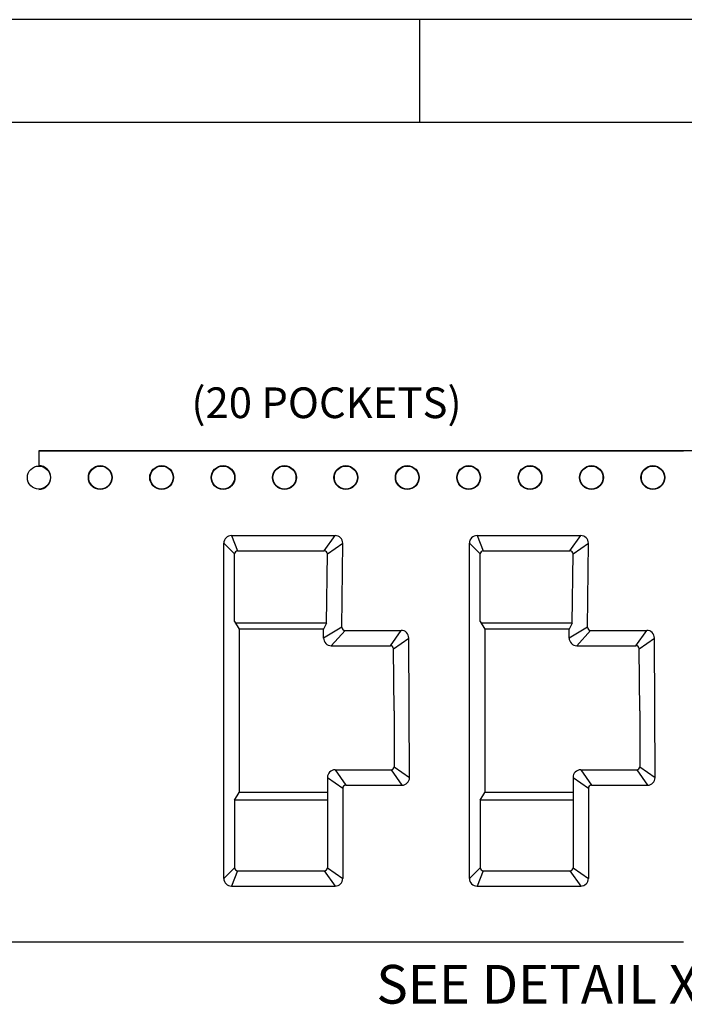
# Model space of a CAD drawing. Units: millimetres. Extents: x 0 to 192, y 71 to 136.
# Drawn here: x 110 to 121, y 120 to 136 of the extents above; entities that cross this region are included whole.
import ezdxf

# ---------------------------------------------------------------- set-up
doc = ezdxf.new("R2010")
doc.units = ezdxf.units.MM
doc.layers.add('DIM', color=3, linetype='Continuous', lineweight=13)
doc.layers.add('package', color=7, linetype='Continuous')
doc.styles.add('package', font='arial.ttf', dxfattribs={"height": 0.5})

# ---------------------------------------------------------------- blocks, each defined once
blk = doc.blocks.new('成品图框')
for p, q in [((1169.354, 45.473), (1097.653, 45.473)), ((1110.476, 45.473), (1110.476, 44.164)), ((1168.045, 44.164), (1098.962, 44.164))]:
    blk.add_line(p, q)

msp = doc.modelspace()

# ---------------------------------------------------------------- linework, layer by layer
at = {"color": 7, "linetype": 'Continuous'}
for p, q in [((110.6174, 128.5898), (121.1174, 128.5898)), ((109.2717, 120.5898), (121.1174, 120.5898))]:
    msp.add_line(p, q, dxfattribs=at)
at = {"ltscale": 43.310337}
for p, q in [((113.7543, 127.2073), (113.8543, 126.9573)), ((113.7543, 127.2073), (115.4418, 127.2073)), ((115.2668, 126.9573), (115.4418, 127.2073)), ((117.7543, 127.2073), (117.8543, 126.9573)), ((117.7543, 127.2073), (119.4418, 127.2073)), ((119.2668, 126.9573), (119.4418, 127.2073)), ((113.6293, 127.0823), (113.8043, 126.9073)), ((113.6293, 121.6223), (113.6293, 127.0823)), ((115.3168, 126.9073), (115.5668, 127.0823)), ((115.5543, 125.7135), (115.5668, 127.0823)), ((117.6293, 127.0823), (117.8043, 126.9073)), ((117.6293, 121.6223), (117.6293, 127.0823)), ((119.3168, 126.9073), (119.5668, 127.0823)), ((119.5543, 125.7135), (119.5668, 127.0823)), ((113.8043, 125.8073), (113.8043, 126.9073)), ((113.8543, 126.9573), (115.2668, 126.9573)), ((115.3043, 125.7823), (115.3168, 126.9073)), ((117.8043, 125.8073), (117.8043, 126.9073)), ((117.8543, 126.9573), (119.2668, 126.9573)), ((119.3043, 125.7823), (119.3168, 126.9073)), ((113.8043, 125.8073), (113.8793, 125.6823)), ((115.3043, 125.7823), (113.8193, 125.7823)), ((115.3043, 125.7823), (115.2543, 125.6823)), ((117.8043, 125.8073), (117.8793, 125.6823)), ((119.3043, 125.7823), (117.8193, 125.7823)), ((119.3043, 125.7823), (119.2543, 125.6823)), ((113.8793, 125.6823), (113.8793, 123.0223)), ((115.2543, 125.6823), (113.8793, 125.6823)), ((115.5543, 125.7135), (115.2543, 125.5385)), ((115.2543, 125.5385), (115.2543, 125.6823)), ((115.6043, 125.6635), (115.3793, 125.4135)), ((115.6043, 125.6635), (116.5168, 125.6635)), ((116.3418, 125.4135), (116.5168, 125.6635)), ((117.8793, 125.6823), (117.8793, 123.0223)), ((119.2543, 125.6823), (117.8793, 125.6823)), ((119.5543, 125.7135), (119.2543, 125.5385)), ((119.2543, 125.5385), (119.2543, 125.6823)), ((119.6043, 125.6635), (119.3793, 125.4135)), ((119.6043, 125.6635), (120.5168, 125.6635)), ((120.3418, 125.4135), (120.5168, 125.6635)), ((116.3918, 125.3635), (116.6418, 125.5385)), ((116.6543, 123.266), (116.6418, 125.5385)), ((120.3918, 125.3635), (120.6418, 125.5385)), ((120.6543, 123.266), (120.6418, 125.5385)), ((115.3793, 125.4135), (116.3418, 125.4135)), ((116.4043, 124.3523), (116.3918, 125.3635)), ((119.3793, 125.4135), (120.3418, 125.4135)), ((120.4043, 124.3523), (120.3918, 125.3635)), ((116.4043, 124.3523), (116.4043, 123.441)), ((116.4043, 124.3523), (116.4043, 123.441)), ((120.4043, 124.3523), (120.4043, 123.441)), ((120.4043, 124.3523), (120.4043, 123.441)), ((115.4418, 123.391), (115.6168, 123.141)), ((115.4418, 123.391), (116.3543, 123.391)), ((115.5343, 123.391), (116.3543, 123.391)), ((116.3543, 123.391), (116.5293, 123.141)), ((116.4043, 123.441), (116.6543, 123.266)), ((119.4418, 123.391), (119.6168, 123.141)), ((119.4418, 123.391), (120.3543, 123.391)), ((119.5343, 123.391), (120.3543, 123.391)), ((120.3543, 123.391), (120.5293, 123.141)), ((120.4043, 123.441), (120.6543, 123.266)), ((115.3168, 123.266), (115.5668, 123.091)), ((115.3168, 123.266), (115.3168, 121.7973)), ((119.3168, 123.266), (119.5668, 123.091)), ((119.3168, 123.266), (119.3168, 121.7973)), ((115.5668, 123.091), (115.5668, 121.6223)), ((115.6168, 123.141), (116.5293, 123.141)), ((119.5668, 123.091), (119.5668, 121.6223)), ((119.6168, 123.141), (120.5293, 123.141)), ((113.8043, 122.8973), (113.8793, 123.0223)), ((113.8043, 122.8973), (113.8043, 121.7973)), ((115.3168, 122.8973), (113.8043, 122.8973)), ((115.3168, 123.0223), (113.8793, 123.0223)), ((117.8043, 122.8973), (117.8793, 123.0223)), ((117.8043, 122.8973), (117.8043, 121.7973)), ((119.3168, 122.8973), (117.8043, 122.8973)), ((119.3168, 123.0223), (117.8793, 123.0223)), ((113.8043, 121.7973), (113.6293, 121.6223)), ((113.8543, 121.7473), (113.7543, 121.4973)), ((113.8543, 121.7473), (115.2668, 121.7473)), ((115.2668, 121.7473), (115.4418, 121.4973)), ((115.3168, 121.7973), (115.5668, 121.6223)), ((117.8043, 121.7973), (117.6293, 121.6223)), ((117.8543, 121.7473), (117.7543, 121.4973)), ((117.8543, 121.7473), (119.2668, 121.7473)), ((119.2668, 121.7473), (119.4418, 121.4973)), ((119.3168, 121.7973), (119.5668, 121.6223)), ((113.7543, 121.4973), (115.4418, 121.4973)), ((117.7543, 121.4973), (119.4418, 121.4973))]:
    msp.add_line(p, q, dxfattribs=at)
at = {"color": 7, "linetype": 'Continuous'}
for centre in [(110.6174, 128.1523), (111.6174, 128.1523), (112.6174, 128.1523), (113.6174, 128.1523), (114.6174, 128.1523), (115.6174, 128.1523), (116.6174, 128.1523), (117.6174, 128.1523), (118.6174, 128.1523), (119.6174, 128.1523), (120.6174, 128.1523)]:
    msp.add_circle(centre, 0.1875, dxfattribs=at)
at = {"ltscale": 43.310337}
for centre, radius, start, end in [((113.7543, 127.0823), 0.125, 90, 180), ((115.4418, 127.0823), 0.125, 360, 90), ((117.7543, 127.0823), 0.125, 90, 180), ((119.4418, 127.0823), 0.125, 360, 90), ((113.8543, 126.9073), 0.05, 90, 180), ((115.2668, 126.9073), 0.05, 360, 90), ((117.8543, 126.9073), 0.05, 90, 180), ((119.2668, 126.9073), 0.05, 360, 90), ((115.6043, 125.7135), 0.05, 180, 270), ((116.5168, 125.5385), 0.125, 360, 90), ((119.6043, 125.7135), 0.05, 180, 270), ((120.5168, 125.5385), 0.125, 360, 90), ((115.3793, 125.5385), 0.125, 180, 270), ((119.3793, 125.5385), 0.125, 180, 270), ((116.3418, 125.3635), 0.05, 360, 90), ((120.3418, 125.3635), 0.05, 360, 90), ((115.4418, 123.266), 0.125, 90, 180), ((116.3543, 123.441), 0.05, 270, 0), ((119.4418, 123.266), 0.125, 90, 180), ((120.3543, 123.441), 0.05, 270, 0), ((116.5293, 123.266), 0.125, 270, 360), ((120.5293, 123.266), 0.125, 270, 360), ((115.6168, 123.091), 0.05, 90, 180), ((119.6168, 123.091), 0.05, 90, 180), ((113.8543, 121.7973), 0.05, 180, 270), ((115.2668, 121.7973), 0.05, 270, 0), ((117.8543, 121.7973), 0.05, 180, 270), ((119.2668, 121.7973), 0.05, 270, 0), ((113.7543, 121.6223), 0.125, 180, 270), ((115.4418, 121.6223), 0.125, 270, 0), ((117.7543, 121.6223), 0.125, 180, 270), ((119.4418, 121.6223), 0.125, 270, 0)]:
    msp.add_arc(centre, radius, start, end, dxfattribs=at)
at = {"layer": 'package'}
for p, q in [((110.6174, 128.5898), (110.6174, 128.346)), ((138.6174, 128.5898), (110.6174, 128.5898))]:
    msp.add_line(p, q, dxfattribs=at)
for centre in [(111.6174, 128.1523), (112.6174, 128.1523), (113.6174, 128.1523), (114.6174, 128.1523), (115.6174, 128.1523), (116.6174, 128.1523), (117.6174, 128.1523), (117.6174, 128.1523), (118.6174, 128.1523), (119.6174, 128.1523), (120.6174, 128.1523)]:
    msp.add_circle(centre, 0.1938, dxfattribs=at)
msp.add_arc((110.6174, 128.1523), 0.1938, 270, 90, dxfattribs=at)

# ---------------------------------------------------------------- texts
at = {"ltscale": 43.310337, "insert": (118.7424, 119.8159), "char_height": 0.63, "attachment_point": 5, "style": 'package', "bg_fill": 2}
msp.add_mtext('SEE DETAIL X', dxfattribs=at)
at = {"layer": 'DIM', "linetype": 'Continuous', "ltscale": 0.5, "insert": (113.101, 129.6205), "char_height": 0.5, "attachment_point": 1, "style": 'package'}
msp.add_mtext('(20 POCKETS)', dxfattribs=at)

# ---------------------------------------------------------------- next in the draw order: block references
at = {"xscale": 1.28147956885948, "yscale": 1.28147956885948, "zscale": 1.28147956885948}
msp.add_blockref('成品图框', (-1306.2342, 77.3389), dxfattribs=at)

doc.saveas('drawing.dxf')
